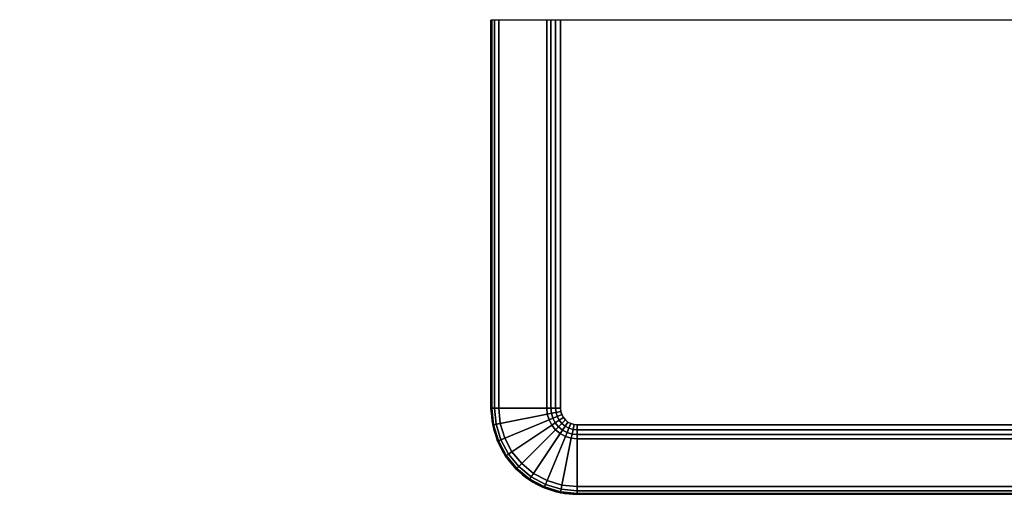
# Model space of a CAD drawing. Units: millimetres. Extents: x 9323 to 53433, y -954 to 81661.
# Drawn here: x 9743 to 9971, y 905 to 1016 of the extents above; entities that cross this region are included whole.
import ezdxf

# ---------------------------------------------------------------- set-up
doc = ezdxf.new("R2010")
doc.units = ezdxf.units.MM
doc.header["$LTSCALE"] = 200
for name, color, linetype in [('2ddim', 7, 'Continuous'), ('72_HWAP_INSERT', 7, 'Continuous'), ('72_HWAP_LW_D3_A_2DFURN_2D3_2D3_2DALLWAYS-HOOP_2DFOOT', 7, 'Continuous')]:
    doc.layers.add(name, color=color, linetype=linetype)
doc.styles.add('Trebuchet', font='trebuc.TTF')
doc.dimstyles.new('MM', dxfattribs={"dimscale": 350, "dimtxt": 0.3, "dimasz": 0.18, "dimexe": 0.18, "dimexo": 0.0625, "dimgap": 0.09, "dimtad": 1, "dimtoh": 1, "dimdec": 0, "dimzin": 0, "dimdsep": 46, "dimtxsty": 'Trebuchet', "dimcen": 0.09, "dimclrd": 11, "dimclre": 11, "dimclrt": 2, "dimadec": 0, "dimazin": 0, "dimtfac": 1, "dimtdec": 0, "dimtofl": 0, "dimtmove": 0, "dimatfit": 3, "dimfxl": 0, "dimtolj": 1, "dimtzin": 0, "dimarcsym": 0})

# ---------------------------------------------------------------- blocks, each defined once
blk = doc.blocks.new('72HWLW3CUPH-SF-O_POWER_HOOP_FOOT')
at = {"linetype": 'Continuous'}
for points in [[(0.10931, -0.286, 0.00867), (0.10931, -0.196, 0.00867), (0.10931, -0.196), (0.10931, -0.286)], [(0.12222, -0.196, 0.02183), (0.1111, -0.196, 0.0125), (0.1111, -0.286, 0.0125), (0.12222, -0.286, 0.02183)], [(0.12931, -0.29309, 0.02183), (0.12931, -0.30421, 0.0125), (0.38931, -0.30421, 0.0125), (0.38931, -0.29309, 0.02183)], [(0.12931, -0.306, 0.00867), (0.12931, -0.306), (0.38931, -0.306), (0.38931, -0.306, 0.00867)]]:
    blk.add_3dface(points, dxfattribs=at)
for points, invisible_edges in [([(0.12544, -0.286, 0.023), (0.39319, -0.286, 0.023), (0.39319, -0.196, 0.023), (0.12544, -0.196, 0.023)], 1), ([(0.12544, -0.286, 0.023), (0.12551, -0.28676, 0.023), (0.39312, -0.28676, 0.023), (0.39319, -0.286, 0.023)], 10), ([(0.12551, -0.28676, 0.023), (0.12573, -0.28748, 0.023), (0.3929, -0.28748, 0.023), (0.39312, -0.28676, 0.023)], 10), ([(0.12573, -0.28748, 0.023), (0.12609, -0.28816, 0.023), (0.39254, -0.28816, 0.023), (0.3929, -0.28748, 0.023)], 10), ([(0.12609, -0.28816, 0.023), (0.12657, -0.28874, 0.023), (0.39206, -0.28874, 0.023), (0.39254, -0.28816, 0.023)], 10), ([(0.12657, -0.28874, 0.023), (0.12716, -0.28923, 0.023), (0.39147, -0.28923, 0.023), (0.39206, -0.28874, 0.023)], 10), ([(0.12716, -0.28923, 0.023), (0.12783, -0.28958, 0.023), (0.3908, -0.28958, 0.023), (0.39147, -0.28923, 0.023)], 10), ([(0.12783, -0.28958, 0.023), (0.12856, -0.2898, 0.023), (0.39007, -0.2898, 0.023), (0.3908, -0.28958, 0.023)], 10), ([(0.12856, -0.2898, 0.023), (0.12931, -0.28988, 0.023), (0.38931, -0.28988, 0.023), (0.39007, -0.2898, 0.023)], 8)]:
    blk.add_3dface(points, dxfattribs=dict(at, invisible_edges=invisible_edges))
mesh = blk.add_polymesh((2, 4), dxfattribs=at)
for k, corner in enumerate([(0.10931, -0.286, 0.00867), (0.10952, -0.286, 0.0101), (0.11014, -0.286, 0.01142), (0.1111, -0.286, 0.0125), (0.10931, -0.196, 0.00867), (0.10952, -0.196, 0.0101), (0.11014, -0.196, 0.01142), (0.1111, -0.196, 0.0125)]):
    mesh.set_mesh_vertex(divmod(k, 4), corner)
mesh = blk.add_polymesh((2, 4), dxfattribs=at)
for k, corner in enumerate([(0.12222, -0.286, 0.02183), (0.12319, -0.286, 0.02247), (0.12428, -0.286, 0.02287), (0.12544, -0.286, 0.023), (0.12222, -0.196, 0.02183), (0.12319, -0.196, 0.02247), (0.12428, -0.196, 0.02287), (0.12544, -0.196, 0.023)]):
    mesh.set_mesh_vertex(divmod(k, 4), corner)
mesh = blk.add_polymesh((9, 9), dxfattribs=at)
for k, corner in enumerate([(0.12931, -0.306), (0.12931, -0.306, 0.00867), (0.12931, -0.30579, 0.0101), (0.12931, -0.30518, 0.01142), (0.12931, -0.30421, 0.0125), (0.12931, -0.29309, 0.02183), (0.12931, -0.29212, 0.02247), (0.12931, -0.29103, 0.02287), (0.12931, -0.28988, 0.023), (0.12541, -0.30562), (0.12541, -0.30562, 0.00867), (0.12545, -0.30541, 0.0101), (0.12557, -0.30481, 0.01142), (0.12576, -0.30386, 0.0125), (0.12793, -0.29296, 0.02183), (0.12812, -0.29201, 0.02247), (0.12833, -0.29094, 0.02287), (0.12856, -0.2898, 0.023), (0.12166, -0.30448), (0.12166, -0.30448, 0.00867), (0.12174, -0.30428, 0.0101), (0.12198, -0.30372, 0.01142), (0.12234, -0.30283, 0.0125), (0.1266, -0.29255, 0.02183), (0.12697, -0.29166, 0.02247), (0.12739, -0.29065, 0.02287), (0.12783, -0.28958, 0.023), (0.1182, -0.30263), (0.1182, -0.30263, 0.00867), (0.11832, -0.30245, 0.0101), (0.11866, -0.30195, 0.01142), (0.1192, -0.30114, 0.0125), (0.12537, -0.2919, 0.02183), (0.12591, -0.29109, 0.02247), (0.12652, -0.29018, 0.02287), (0.12716, -0.28923, 0.023), (0.11517, -0.30014), (0.11517, -0.30014, 0.00867), (0.11532, -0.29999, 0.0101), (0.11575, -0.29956, 0.01142), (0.11643, -0.29888, 0.0125), (0.1243, -0.29102, 0.02183), (0.12498, -0.29033, 0.02247), (0.12576, -0.28956, 0.02287), (0.12657, -0.28874, 0.023), (0.11268, -0.29711), (0.11268, -0.29711, 0.00867), (0.11286, -0.29699, 0.0101), (0.11337, -0.29665, 0.01142), (0.11417, -0.29612, 0.0125), (0.12342, -0.28994, 0.02183), (0.12422, -0.2894, 0.02247), (0.12513, -0.2888, 0.02287), (0.12609, -0.28816, 0.023), (0.11084, -0.29365), (0.11084, -0.29365, 0.00867), (0.11103, -0.29357, 0.0101), (0.1116, -0.29334, 0.01142), (0.11249, -0.29297, 0.0125), (0.12276, -0.28871, 0.02183), (0.12366, -0.28834, 0.02247), (0.12467, -0.28793, 0.02287), (0.12573, -0.28748, 0.023), (0.1097, -0.2899), (0.1097, -0.2899, 0.00867), (0.1099, -0.28986, 0.0101), (0.11051, -0.28974, 0.01142), (0.11145, -0.28955, 0.0125), (0.12236, -0.28738, 0.02183), (0.12331, -0.28719, 0.02247), (0.12438, -0.28698, 0.02287), (0.12551, -0.28676, 0.023), (0.10931, -0.286), (0.10931, -0.286, 0.00867), (0.10952, -0.286, 0.0101), (0.11014, -0.286, 0.01142), (0.1111, -0.286, 0.0125), (0.12222, -0.286, 0.02183), (0.12319, -0.286, 0.02247), (0.12428, -0.286, 0.02287), (0.12544, -0.286, 0.023)]):
    mesh.set_mesh_vertex(divmod(k, 9), corner)
mesh = blk.add_polymesh((2, 4), dxfattribs=at)
for k, corner in enumerate([(0.38931, -0.29309, 0.02183), (0.38931, -0.29212, 0.02247), (0.38931, -0.29103, 0.02287), (0.38931, -0.28988, 0.023), (0.12931, -0.29309, 0.02183), (0.12931, -0.29212, 0.02247), (0.12931, -0.29103, 0.02287), (0.12931, -0.28988, 0.023)]):
    mesh.set_mesh_vertex(divmod(k, 4), corner)
mesh = blk.add_polymesh((2, 4), dxfattribs=at)
for k, corner in enumerate([(0.38931, -0.306, 0.00867), (0.38931, -0.30579, 0.0101), (0.38931, -0.30518, 0.01142), (0.38931, -0.30421, 0.0125), (0.12931, -0.306, 0.00867), (0.12931, -0.30579, 0.0101), (0.12931, -0.30518, 0.01142), (0.12931, -0.30421, 0.0125)]):
    mesh.set_mesh_vertex(divmod(k, 4), corner)
blk = doc.blocks.new('72HWLW2CUPH-SF-O')
at = {"color": 5}
blk.add_lwpolyline([(0.10931, -0.196), (0.10931, -0.286, 0.414214), (0.12931, -0.306), (0.38931, -0.306, 0.414214), (0.40931, -0.286), (0.40931, -0.196)], format="xyb", close=True, dxfattribs=at)
blk = doc.blocks.new('72hwap_lw2D6F55BE9A9DB4576B4FD690E607E8079')
blk.add_blockref('72HWLW2CUPH-SF-O', (0, 0))
blk = doc.blocks.new('XCAD03BD9536A97FB2310571C160E2EDE7A75D')
at = {"color": 7}
blk.add_blockref('72hwap_lw2D6F55BE9A9DB4576B4FD690E607E8079', (0, 0), dxfattribs=at)
at = {"layer": '72_HWAP_LW_D3_A_2DFURN_2D3_2D3_2DALLWAYS-HOOP_2DFOOT', "color": 0}
blk.add_blockref('72HWLW3CUPH-SF-O_POWER_HOOP_FOOT', (0, 0), dxfattribs=at)
blk = doc.blocks.new('*D215')
at = {"layer": '2ddim', "color": 11, "lineweight": -2}
for p, q in [((9323.18, 2104.09), (9323.18, 3608.09)), ((13363.18, 967.09), (13363.18, 3608.09)), ((9386.18, 3545.09), (13300.18, 3545.09))]:
    blk.add_line(p, q, dxfattribs=at)
at = {"layer": '2ddim', "color": 11}
for points in [[(9386.18, 3555.59), (9386.18, 3534.59), (9323.18, 3545.09)], [(13300.18, 3555.59), (13300.18, 3534.59), (13363.18, 3545.09)]]:
    blk.add_solid(points, dxfattribs=at)
at = {"layer": 'Defpoints', "color": 0}
for p in [(13363.18, 3545.09), (9323.18, 2082.22), (13363.18, 945.22)]:
    blk.add_point(p, dxfattribs=at)
at = {"layer": '2ddim', "color": 2, "insert": (11343.18, 3630.01), "char_height": 105, "attachment_point": 5, "style": 'Trebuchet'}
blk.add_mtext('\\A1;4040', dxfattribs=at)

msp = doc.modelspace()

# ---------------------------------------------------------------- block references
at = {"layer": '72_HWAP_INSERT', "xscale": 1000.000000001863, "yscale": 1000.000000001397, "zscale": 1000.000000001559}
msp.add_blockref('XCAD03BD9536A97FB2310571C160E2EDE7A75D', (9743.07, 1211.36, 0), dxfattribs=at)

# ---------------------------------------------------------------- dimensions: what is measured, and where the dimension line sits
at = {"layer": '2ddim'}
dim = msp.add_linear_dim(base=(13363.18, 3545.09, 0), p1=(9323.18, 2082.22, 0), p2=(13363.18, 945.22, 0), dimstyle='MM', dxfattribs=at)
dim.commit()
dim.dimension.update_dxf_attribs({"geometry": '*D215', "text_midpoint": (11343.18, 3630.01, 0)})

doc.saveas('drawing.dxf')
